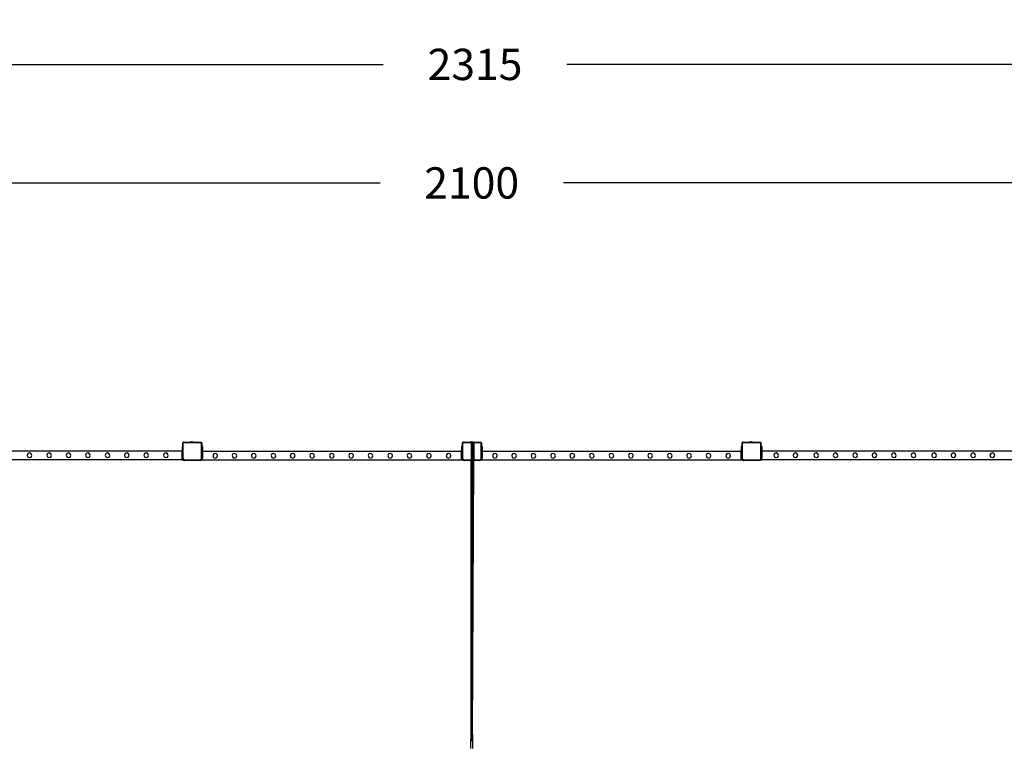
# Model space of a CAD drawing. Units: inches. Extents: x 15818 to 18762, y -2000 to -536.
# Drawn here: x 17146 to 17586, y -859 to -536 of the extents above; entities that cross this region are included whole.
import ezdxf

# ---------------------------------------------------------------- set-up
doc = ezdxf.new("R2010")
doc.units = ezdxf.units.IN
doc.header["$MEASUREMENT"] = 0
doc.layers.add('VP-DIM', color=7, linetype='Continuous')
doc.layers.add('VP-EQ', color=7, linetype='Continuous', true_color=0x8a3492, plot=False)
doc.styles.get("Standard").update_dxf_attribs({"font": 'arial.ttf'})
doc.dimstyles.get("Standard").update_dxf_attribs({"dimtxt": 14, "dimasz": 20, "dimexe": 20, "dimexo": 50, "dimgap": 20, "dimtad": 0, "dimdec": 0, "dimzin": 0, "dimdsep": 46, "dimtxsty": 'Standard', "dimcen": -0.09, "dimadec": 0, "dimazin": 0, "dimtfac": 1, "dimtdec": 4, "dimtofl": 0, "dimtmove": 0, "dimatfit": 3, "dimfxl": 70, "dimfxlon": 1, "dimtolj": 1, "dimtzin": 0, "dimarcsym": 0})

# ---------------------------------------------------------------- blocks, each defined once
blk = doc.blocks.new('2406B')
at = {"layer": 'VP-EQ', "color": 0}
for p, q in [((17218.59, -725.24), (17218.65, -725.18)), ((17218.59, -725.39), (17218.59, -725.24)), ((17218.6, -725.29), (17218.59, -725.39)), ((17218.59, -726.95), (17218.59, -725.39)), ((17218.65, -725.18), (17218.6, -725.29)), ((17218.66, -725.17), (17218.65, -725.18)), ((17218.66, -725.17), (17218.79, -725.04)), ((17218.72, -725.1), (17218.66, -725.17)), ((17218.79, -725.04), (17218.72, -725.1)), ((17218.78, -725.33), (17218.77, -725.41)), ((17218.77, -732.28), (17218.77, -725.41)), ((17218.8, -725.27), (17218.78, -725.33)), ((17218.81, -725.03), (17218.79, -725.04)), ((17218.84, -725.22), (17218.8, -725.27)), ((17218.81, -725.03), (17218.86, -724.97)), ((17218.92, -724.99), (17218.81, -725.03)), ((17218.9, -725.18), (17218.84, -725.22)), ((17218.86, -724.97), (17219.03, -724.97)), ((17218.96, -725.15), (17218.9, -725.18)), ((17219.03, -724.97), (17218.92, -724.99)), ((17219.04, -725.14), (17218.96, -725.15)), ((17219.03, -724.97), (17221.79, -724.97)), ((17219.04, -725.14), (17226.55, -725.14)), ((17221.79, -724.92), (17221.8, -724.92)), ((17221.79, -724.92), (17221.79, -724.97)), ((17223.26, -724.97), (17221.79, -724.97)), ((17221.8, -724.92), (17222.09, -724.87)), ((17221.8, -724.92), (17223.25, -724.92)), ((17222.09, -724.87), (17222.25, -724.87)), ((17222.25, -724.87), (17222.24, -724.89)), ((17222.29, -724.89), (17222.24, -724.89)), ((17222.25, -724.87), (17222.29, -724.87)), ((17222.29, -724.87), (17222.29, -724.89)), ((17222.48, -724.87), (17222.29, -724.87)), ((17222.29, -724.89), (17222.48, -724.89)), ((17222.48, -724.87), (17222.48, -724.89)), ((17222.48, -724.87), (17222.57, -724.87)), ((17222.48, -724.89), (17222.57, -724.89)), ((17222.57, -724.87), (17222.57, -724.89)), ((17222.57, -724.87), (17222.76, -724.87)), ((17222.57, -724.89), (17222.76, -724.89)), ((17222.76, -724.87), (17222.76, -724.89)), ((17222.8, -724.87), (17222.76, -724.87)), ((17222.76, -724.89), (17222.8, -724.89)), ((17222.8, -724.87), (17222.8, -724.89)), ((17222.8, -724.87), (17222.96, -724.87)), ((17223.25, -724.92), (17222.96, -724.87)), ((17223.26, -724.92), (17223.25, -724.92)), ((17223.26, -724.92), (17223.26, -724.97)), ((17223.26, -724.97), (17226.57, -724.97)), ((17226.55, -725.14), (17226.63, -725.15)), ((17226.57, -724.97), (17226.61, -724.98)), ((17226.57, -724.97), (17226.61, -724.97)), ((17226.61, -724.98), (17226.61, -724.97)), ((17226.61, -724.98), (17226.68, -724.99)), ((17226.97, -725.27), (17226.61, -724.98)), ((17226.63, -725.15), (17226.69, -725.17)), ((17226.68, -724.99), (17226.78, -725.03)), ((17226.69, -725.17), (17226.74, -725.21)), ((17226.74, -725.21), (17226.78, -725.26)), ((17226.78, -725.03), (17226.87, -725.09)), ((17226.78, -725.26), (17226.8, -725.32)), ((17226.8, -725.32), (17226.81, -725.39)), ((17226.81, -725.39), (17226.81, -732.59)), ((17226.93, -725.17), (17226.87, -725.09)), ((17226.93, -725.17), (17226.97, -725.27)), ((17226.97, -725.27), (17226.99, -725.38)), ((17226.99, -725.29), (17226.97, -725.27)), ((17226.99, -725.29), (17226.99, -725.38)), ((17226.99, -725.38), (17226.99, -726.95)), ((17343.59, -725.24), (17343.65, -725.18)), ((17343.59, -725.39), (17343.59, -725.24)), ((17343.6, -725.29), (17343.59, -725.39)), ((17343.59, -726.95), (17343.59, -725.39)), ((17343.65, -725.18), (17343.6, -725.29)), ((17343.66, -725.17), (17343.65, -725.18)), ((17343.66, -725.17), (17343.79, -725.04)), ((17343.72, -725.1), (17343.66, -725.17)), ((17343.79, -725.04), (17343.72, -725.1)), ((17343.78, -725.33), (17343.77, -725.41)), ((17343.77, -732.28), (17343.77, -725.41)), ((17343.8, -725.27), (17343.78, -725.33)), ((17343.81, -725.03), (17343.79, -725.04)), ((17343.84, -725.22), (17343.8, -725.27)), ((17343.81, -725.03), (17343.86, -724.97)), ((17343.92, -724.99), (17343.81, -725.03)), ((17343.9, -725.18), (17343.84, -725.22)), ((17343.86, -724.97), (17344.03, -724.97)), ((17343.96, -725.15), (17343.9, -725.18)), ((17344.03, -724.97), (17343.92, -724.99)), ((17344.04, -725.14), (17343.96, -725.15)), ((17344.03, -724.97), (17346.79, -724.97)), ((17344.04, -725.14), (17351.55, -725.14)), ((17346.79, -724.92), (17346.8, -724.92)), ((17346.79, -724.92), (17346.79, -724.97)), ((17346.79, -724.97), (17348.26, -724.97)), ((17346.8, -724.92), (17347.09, -724.87)), ((17346.8, -724.92), (17348.25, -724.92)), ((17347.09, -724.87), (17347.25, -724.87)), ((17347.25, -724.87), (17347.24, -724.89)), ((17347.29, -724.89), (17347.24, -724.89)), ((17347.25, -724.87), (17347.29, -724.87)), ((17347.29, -724.87), (17347.29, -724.89)), ((17347.48, -724.87), (17347.29, -724.87)), ((17347.29, -724.89), (17347.48, -724.89)), ((17347.75, -725.47), (17347.4, -725.48)), ((17347.4, -725.48), (17347.4, -725.49)), ((17347.4, -725.49), (17347.75, -725.49)), ((17347.4, -725.49), (17347.4, -732.97)), ((17347.48, -724.87), (17347.48, -724.89)), ((17347.48, -724.87), (17347.57, -724.87)), ((17347.48, -724.89), (17347.57, -724.89)), ((17347.57, -724.87), (17347.57, -724.89)), ((17347.57, -724.87), (17347.76, -724.87)), ((17347.57, -724.89), (17347.76, -724.89)), ((17348.09, -725.48), (17347.75, -725.47)), ((17347.75, -725.49), (17348.09, -725.49)), ((17347.76, -724.87), (17347.76, -724.89)), ((17347.8, -724.87), (17347.76, -724.87)), ((17347.76, -724.89), (17347.8, -724.89)), ((17347.8, -724.87), (17347.8, -724.89)), ((17347.8, -724.87), (17347.96, -724.87)), ((17347.93, -725.74), (17347.91, -732.97)), ((17347.93, -725.74), (17348.07, -725.69)), ((17348.09, -725.78), (17347.93, -725.74)), ((17348.25, -724.92), (17347.96, -724.87)), ((17348.07, -725.69), (17348.09, -725.68)), ((17348.09, -725.49), (17348.09, -725.48)), ((17348.09, -725.49), (17348.09, -725.68)), ((17348.09, -725.68), (17348.41, -725.68)), ((17348.09, -725.68), (17348.09, -725.78)), ((17348.13, -725.78), (17348.09, -725.78)), ((17348.09, -725.78), (17348.09, -732.97)), ((17348.47, -725.78), (17348.13, -725.78)), ((17348.26, -724.92), (17348.25, -724.92)), ((17348.26, -724.92), (17348.26, -724.97)), ((17348.26, -724.97), (17351.57, -724.97)), ((17348.41, -725.68), (17348.61, -725.73)), ((17348.61, -725.73), (17348.47, -725.78)), ((17348.61, -725.73), (17348.58, -732.97)), ((17351.55, -725.14), (17351.63, -725.15)), ((17351.57, -724.97), (17351.61, -724.98)), ((17351.57, -724.97), (17351.61, -724.97)), ((17351.61, -724.98), (17351.61, -724.97)), ((17351.61, -724.98), (17351.68, -724.99)), ((17351.97, -725.27), (17351.61, -724.98)), ((17351.63, -725.15), (17351.69, -725.17)), ((17351.68, -724.99), (17351.78, -725.03)), ((17351.69, -725.17), (17351.74, -725.21)), ((17351.74, -725.21), (17351.78, -725.26)), ((17351.78, -725.03), (17351.87, -725.09)), ((17351.78, -725.26), (17351.8, -725.32)), ((17351.8, -725.32), (17351.81, -725.39)), ((17351.81, -725.39), (17351.81, -732.59)), ((17351.93, -725.17), (17351.87, -725.09)), ((17351.93, -725.17), (17351.97, -725.27)), ((17351.97, -725.27), (17351.99, -725.38)), ((17351.99, -725.29), (17351.97, -725.27)), ((17351.99, -725.29), (17351.99, -725.38)), ((17351.99, -725.38), (17351.99, -726.95)), ((17468.59, -725.24), (17468.65, -725.18)), ((17468.59, -725.39), (17468.59, -725.24)), ((17468.6, -725.29), (17468.59, -725.39)), ((17468.59, -726.95), (17468.59, -725.39)), ((17468.65, -725.18), (17468.6, -725.29)), ((17468.66, -725.17), (17468.65, -725.18)), ((17468.66, -725.17), (17468.79, -725.04)), ((17468.72, -725.1), (17468.66, -725.17)), ((17468.79, -725.04), (17468.72, -725.1)), ((17468.78, -725.33), (17468.77, -725.41)), ((17468.77, -732.28), (17468.77, -725.41)), ((17468.8, -725.27), (17468.78, -725.33)), ((17468.81, -725.03), (17468.79, -725.04)), ((17468.84, -725.22), (17468.8, -725.27)), ((17468.81, -725.03), (17468.86, -724.97)), ((17468.92, -724.99), (17468.81, -725.03)), ((17468.9, -725.18), (17468.84, -725.22)), ((17468.86, -724.97), (17469.03, -724.97)), ((17468.96, -725.15), (17468.9, -725.18)), ((17469.03, -724.97), (17468.92, -724.99)), ((17469.04, -725.14), (17468.96, -725.15)), ((17469.03, -724.97), (17471.79, -724.97)), ((17469.04, -725.14), (17476.55, -725.14)), ((17471.79, -724.92), (17471.8, -724.92)), ((17471.79, -724.92), (17471.79, -724.97)), ((17471.79, -724.97), (17473.26, -724.97)), ((17471.8, -724.92), (17472.09, -724.87)), ((17471.8, -724.92), (17473.25, -724.92)), ((17472.09, -724.87), (17472.25, -724.87)), ((17472.25, -724.87), (17472.24, -724.89)), ((17472.29, -724.89), (17472.24, -724.89)), ((17472.25, -724.87), (17472.29, -724.87)), ((17472.29, -724.87), (17472.29, -724.89)), ((17472.48, -724.87), (17472.29, -724.87)), ((17472.29, -724.89), (17472.48, -724.89)), ((17472.48, -724.87), (17472.48, -724.89)), ((17472.48, -724.87), (17472.57, -724.87)), ((17472.48, -724.89), (17472.57, -724.89)), ((17472.57, -724.87), (17472.57, -724.89)), ((17472.57, -724.87), (17472.76, -724.87)), ((17472.57, -724.89), (17472.76, -724.89)), ((17472.76, -724.87), (17472.76, -724.89)), ((17472.8, -724.87), (17472.76, -724.87)), ((17472.76, -724.89), (17472.8, -724.89)), ((17472.8, -724.87), (17472.8, -724.89)), ((17472.8, -724.87), (17472.96, -724.87)), ((17473.25, -724.92), (17472.96, -724.87)), ((17473.26, -724.92), (17473.25, -724.92)), ((17473.26, -724.92), (17473.26, -724.97)), ((17473.26, -724.97), (17476.57, -724.97)), ((17476.55, -725.14), (17476.63, -725.15)), ((17476.57, -724.97), (17476.61, -724.98)), ((17476.57, -724.97), (17476.61, -724.97)), ((17476.61, -724.98), (17476.61, -724.97)), ((17476.61, -724.98), (17476.68, -724.99)), ((17476.97, -725.27), (17476.61, -724.98)), ((17476.63, -725.15), (17476.69, -725.17)), ((17476.68, -724.99), (17476.78, -725.03)), ((17476.69, -725.17), (17476.74, -725.21)), ((17476.74, -725.21), (17476.78, -725.26)), ((17476.78, -725.03), (17476.87, -725.09)), ((17476.78, -725.26), (17476.8, -725.32)), ((17476.8, -725.32), (17476.81, -725.39)), ((17476.81, -725.39), (17476.81, -732.59)), ((17476.93, -725.17), (17476.87, -725.09)), ((17476.93, -725.17), (17476.97, -725.27)), ((17476.97, -725.27), (17476.99, -725.38)), ((17476.99, -725.29), (17476.97, -725.27)), ((17476.99, -725.29), (17476.99, -725.38)), ((17476.99, -725.38), (17476.99, -726.95)), ((17218.19, -728.95), (16977.39, -728.95)), ((17149.29, -730.02), (17148.93, -730.76)), ((17150.06, -729.76), (17149.29, -730.02)), ((17150.79, -730.12), (17150.06, -729.76)), ((17151.05, -730.89), (17150.79, -730.12)), ((17158.09, -730.02), (17157.73, -730.76)), ((17158.86, -729.76), (17158.09, -730.02)), ((17159.59, -730.12), (17158.86, -729.76)), ((17159.85, -730.89), (17159.59, -730.12)), ((17166.75, -730.02), (17166.39, -730.76)), ((17167.52, -729.76), (17166.75, -730.02)), ((17168.25, -730.12), (17167.52, -729.76)), ((17168.51, -730.89), (17168.25, -730.12)), ((17175.38, -730.02), (17175.02, -730.76)), ((17176.15, -729.76), (17175.38, -730.02)), ((17176.88, -730.12), (17176.15, -729.76)), ((17177.14, -730.89), (17176.88, -730.12)), ((17184.18, -730.02), (17183.82, -730.76)), ((17184.95, -729.76), (17184.18, -730.02)), ((17185.68, -730.12), (17184.95, -729.76)), ((17185.94, -730.89), (17185.68, -730.12)), ((17192.78, -730.02), (17192.42, -730.76)), ((17193.55, -729.76), (17192.78, -730.02)), ((17194.28, -730.12), (17193.55, -729.76)), ((17194.54, -730.89), (17194.28, -730.12)), ((17201.48, -730.02), (17201.12, -730.76)), ((17202.25, -729.76), (17201.48, -730.02)), ((17202.98, -730.12), (17202.25, -729.76)), ((17203.24, -730.89), (17202.98, -730.12)), ((17210.28, -730.02), (17209.92, -730.76)), ((17211.05, -729.76), (17210.28, -730.02)), ((17211.78, -730.12), (17211.05, -729.76)), ((17212.04, -730.89), (17211.78, -730.12)), ((17218.59, -726.95), (17218.19, -726.95)), ((17218.19, -726.95), (17218.19, -727.02)), ((17218.59, -727.02), (17218.19, -727.02)), ((17218.19, -727.02), (17218.19, -727.25)), ((17218.59, -727.25), (17218.19, -727.25)), ((17218.19, -727.25), (17218.19, -728.24)), ((17218.59, -728.24), (17218.19, -728.24)), ((17218.19, -728.31), (17218.19, -728.24)), ((17218.59, -728.31), (17218.19, -728.31)), ((17218.59, -728.32), (17218.19, -728.31)), ((17218.19, -728.31), (17218.19, -728.47)), ((17218.59, -728.47), (17218.19, -728.47)), ((17218.19, -728.47), (17218.19, -728.55)), ((17218.19, -728.55), (17218.59, -728.55)), ((17218.19, -728.63), (17218.19, -728.55)), ((17218.59, -728.63), (17218.19, -728.63)), ((17218.19, -728.95), (17218.19, -728.63)), ((17218.59, -728.95), (17218.19, -728.95)), ((17218.19, -729.26), (17218.19, -728.95)), ((17218.59, -729.26), (17218.19, -729.26)), ((17218.19, -729.58), (17218.19, -729.26)), ((17218.59, -729.58), (17218.19, -729.58)), ((17218.59, -729.58), (17218.19, -729.58)), ((17218.19, -729.58), (17218.19, -729.58)), ((17218.19, -730.95), (17218.19, -729.58)), ((17218.59, -726.95), (17218.59, -727.02)), ((17218.59, -727.25), (17218.59, -727.02)), ((17218.59, -727.25), (17218.59, -728.24)), ((17218.59, -728.31), (17218.59, -728.24)), ((17218.59, -728.32), (17218.59, -728.31)), ((17218.59, -728.47), (17218.59, -728.32)), ((17218.59, -728.47), (17218.59, -728.55)), ((17218.59, -728.63), (17218.59, -728.55)), ((17218.59, -728.63), (17218.59, -728.95)), ((17218.59, -729.26), (17218.59, -728.95)), ((17218.59, -729.26), (17218.59, -729.58)), ((17218.59, -729.58), (17218.59, -730.95)), ((17227.39, -726.95), (17226.99, -726.95)), ((17226.99, -726.95), (17226.99, -727.02)), ((17227.39, -727.02), (17226.99, -727.02)), ((17226.99, -727.02), (17226.99, -727.25)), ((17227.39, -727.25), (17226.99, -727.25)), ((17226.99, -727.25), (17226.99, -728.24)), ((17227.39, -728.24), (17226.99, -728.24)), ((17226.99, -728.31), (17226.99, -728.24)), ((17227.39, -728.32), (17226.99, -728.31)), ((17227.39, -728.31), (17226.99, -728.31)), ((17226.99, -728.31), (17226.99, -728.47)), ((17227.39, -728.47), (17226.99, -728.47)), ((17226.99, -728.47), (17226.99, -728.55)), ((17226.99, -728.55), (17227.39, -728.55)), ((17226.99, -728.63), (17226.99, -728.55)), ((17227.39, -728.63), (17226.99, -728.63)), ((17226.99, -728.95), (17226.99, -728.63)), ((17227.39, -728.95), (17226.99, -728.95)), ((17226.99, -729.26), (17226.99, -728.95)), ((17227.39, -729.26), (17226.99, -729.26)), ((17226.99, -729.58), (17226.99, -729.26)), ((17227.39, -729.58), (17226.99, -729.58)), ((17227.39, -729.58), (17226.99, -729.58)), ((17226.99, -729.58), (17226.99, -729.58)), ((17226.99, -730.95), (17226.99, -729.58)), ((17227.39, -726.95), (17227.39, -727.02)), ((17227.39, -727.25), (17227.39, -727.02)), ((17227.39, -727.25), (17227.39, -728.24)), ((17227.39, -728.31), (17227.39, -728.24)), ((17227.39, -728.32), (17227.39, -728.31)), ((17227.39, -728.47), (17227.39, -728.32)), ((17227.39, -728.47), (17227.39, -728.55)), ((17227.39, -728.63), (17227.39, -728.55)), ((17227.39, -728.63), (17227.39, -728.95)), ((17227.39, -728.95), (17343.19, -728.95)), ((17227.39, -728.95), (17227.39, -729.26)), ((17227.39, -729.26), (17227.39, -729.58)), ((17227.39, -729.58), (17227.39, -730.95)), ((17232.36, -730.26), (17232.01, -731)), ((17233.13, -730), (17232.36, -730.26)), ((17233.87, -730.35), (17233.13, -730)), ((17234.12, -731.12), (17233.87, -730.35)), ((17240.93, -730.26), (17240.58, -731)), ((17241.7, -730), (17240.93, -730.26)), ((17242.44, -730.35), (17241.7, -730)), ((17242.69, -731.12), (17242.44, -730.35)), ((17249.56, -730.26), (17249.21, -731)), ((17250.33, -730), (17249.56, -730.26)), ((17251.07, -730.35), (17250.33, -730)), ((17251.32, -731.12), (17251.07, -730.35)), ((17258.36, -730.26), (17258.01, -731)), ((17259.13, -730), (17258.36, -730.26)), ((17259.87, -730.35), (17259.13, -730)), ((17260.12, -731.12), (17259.87, -730.35)), ((17266.96, -730.26), (17266.61, -731)), ((17267.73, -730), (17266.96, -730.26)), ((17268.47, -730.35), (17267.73, -730)), ((17268.72, -731.12), (17268.47, -730.35)), ((17275.66, -730.26), (17275.31, -731)), ((17276.43, -730), (17275.66, -730.26)), ((17277.17, -730.35), (17276.43, -730)), ((17277.42, -731.12), (17277.17, -730.35)), ((17284.46, -730.26), (17284.11, -731)), ((17285.23, -730), (17284.46, -730.26)), ((17285.97, -730.35), (17285.23, -730)), ((17286.22, -731.12), (17285.97, -730.35)), ((17293.12, -730.26), (17292.77, -731)), ((17293.9, -730), (17293.12, -730.26)), ((17294.63, -730.35), (17293.9, -730)), ((17294.88, -731.12), (17294.63, -730.35)), ((17301.75, -730.26), (17301.4, -731)), ((17302.53, -730), (17301.75, -730.26)), ((17303.26, -730.35), (17302.53, -730)), ((17303.51, -731.12), (17303.26, -730.35)), ((17310.55, -730.26), (17310.2, -731)), ((17311.33, -730), (17310.55, -730.26)), ((17312.06, -730.35), (17311.33, -730)), ((17312.31, -731.12), (17312.06, -730.35)), ((17319.15, -730.26), (17318.8, -731)), ((17319.93, -730), (17319.15, -730.26)), ((17320.66, -730.35), (17319.93, -730)), ((17320.91, -731.12), (17320.66, -730.35)), ((17327.85, -730.26), (17327.5, -731)), ((17328.63, -730), (17327.85, -730.26)), ((17329.36, -730.35), (17328.63, -730)), ((17329.61, -731.12), (17329.36, -730.35)), ((17336.65, -730.26), (17336.3, -731)), ((17337.43, -730), (17336.65, -730.26)), ((17338.16, -730.35), (17337.43, -730)), ((17338.41, -731.12), (17338.16, -730.35)), ((17343.59, -726.95), (17343.19, -726.95)), ((17343.19, -726.95), (17343.19, -727.02)), ((17343.59, -727.02), (17343.19, -727.02)), ((17343.19, -727.02), (17343.19, -727.25)), ((17343.59, -727.25), (17343.19, -727.25)), ((17343.19, -727.25), (17343.19, -728.24)), ((17343.59, -728.24), (17343.19, -728.24)), ((17343.19, -728.31), (17343.19, -728.24)), ((17343.59, -728.32), (17343.19, -728.31)), ((17343.59, -728.31), (17343.19, -728.31)), ((17343.19, -728.31), (17343.19, -728.47)), ((17343.59, -728.47), (17343.19, -728.47)), ((17343.19, -728.47), (17343.19, -728.55)), ((17343.19, -728.55), (17343.59, -728.55)), ((17343.19, -728.63), (17343.19, -728.55)), ((17343.59, -728.63), (17343.19, -728.63)), ((17343.19, -728.95), (17343.19, -728.63)), ((17343.59, -728.95), (17343.19, -728.95)), ((17343.19, -728.95), (17343.19, -729.26)), ((17343.59, -729.26), (17343.19, -729.26)), ((17343.19, -729.58), (17343.19, -729.26)), ((17343.59, -729.58), (17343.19, -729.58)), ((17343.59, -729.58), (17343.19, -729.58)), ((17343.19, -729.58), (17343.19, -729.58)), ((17343.19, -730.95), (17343.19, -729.58)), ((17343.59, -726.95), (17343.59, -727.02)), ((17343.59, -727.25), (17343.59, -727.02)), ((17343.59, -727.25), (17343.59, -728.24)), ((17343.59, -728.31), (17343.59, -728.24)), ((17343.59, -728.32), (17343.59, -728.31)), ((17343.59, -728.47), (17343.59, -728.32)), ((17343.59, -728.47), (17343.59, -728.55)), ((17343.59, -728.63), (17343.59, -728.55)), ((17343.59, -728.63), (17343.59, -728.95)), ((17343.59, -729.26), (17343.59, -728.95)), ((17343.59, -729.26), (17343.59, -729.58)), ((17343.59, -729.58), (17343.59, -730.95)), ((17352.39, -726.95), (17351.99, -726.95)), ((17351.99, -726.95), (17351.99, -727.02)), ((17352.39, -727.02), (17351.99, -727.02)), ((17351.99, -727.02), (17351.99, -727.25)), ((17352.39, -727.25), (17351.99, -727.25)), ((17351.99, -727.25), (17351.99, -728.24)), ((17352.39, -728.24), (17351.99, -728.24)), ((17351.99, -728.31), (17351.99, -728.24)), ((17352.39, -728.32), (17351.99, -728.31)), ((17352.39, -728.31), (17351.99, -728.31)), ((17351.99, -728.31), (17351.99, -728.47)), ((17352.39, -728.47), (17351.99, -728.47)), ((17351.99, -728.47), (17351.99, -728.55)), ((17351.99, -728.55), (17352.39, -728.55)), ((17351.99, -728.63), (17351.99, -728.55)), ((17352.39, -728.63), (17351.99, -728.63)), ((17351.99, -728.95), (17351.99, -728.63)), ((17352.39, -728.95), (17351.99, -728.95)), ((17351.99, -729.26), (17351.99, -728.95)), ((17352.39, -729.26), (17351.99, -729.26)), ((17351.99, -729.58), (17351.99, -729.26)), ((17352.39, -729.58), (17351.99, -729.58)), ((17352.39, -729.58), (17351.99, -729.58)), ((17351.99, -729.58), (17351.99, -729.58)), ((17351.99, -730.95), (17351.99, -729.58)), ((17352.39, -726.95), (17352.39, -727.02)), ((17352.39, -727.25), (17352.39, -727.02)), ((17352.39, -727.25), (17352.39, -728.24)), ((17352.39, -728.31), (17352.39, -728.24)), ((17352.39, -728.32), (17352.39, -728.31)), ((17352.39, -728.47), (17352.39, -728.32)), ((17352.39, -728.47), (17352.39, -728.55)), ((17352.39, -728.63), (17352.39, -728.55)), ((17352.39, -728.63), (17352.39, -728.95)), ((17352.39, -728.95), (17468.19, -728.95)), ((17352.39, -728.95), (17352.39, -729.26)), ((17352.39, -729.26), (17352.39, -729.58)), ((17352.39, -729.58), (17352.39, -730.95)), ((17357.36, -730.26), (17357.01, -731)), ((17358.13, -730), (17357.36, -730.26)), ((17358.87, -730.35), (17358.13, -730)), ((17359.12, -731.12), (17358.87, -730.35)), ((17365.93, -730.26), (17365.58, -731)), ((17366.7, -730), (17365.93, -730.26)), ((17367.44, -730.35), (17366.7, -730)), ((17367.69, -731.12), (17367.44, -730.35)), ((17374.56, -730.26), (17374.21, -731)), ((17375.33, -730), (17374.56, -730.26)), ((17376.07, -730.35), (17375.33, -730)), ((17376.32, -731.12), (17376.07, -730.35)), ((17383.36, -730.26), (17383.01, -731)), ((17384.13, -730), (17383.36, -730.26)), ((17384.87, -730.35), (17384.13, -730)), ((17385.12, -731.12), (17384.87, -730.35)), ((17391.96, -730.26), (17391.61, -731)), ((17392.73, -730), (17391.96, -730.26)), ((17393.47, -730.35), (17392.73, -730)), ((17393.72, -731.12), (17393.47, -730.35)), ((17400.66, -730.26), (17400.31, -731)), ((17401.43, -730), (17400.66, -730.26)), ((17402.17, -730.35), (17401.43, -730)), ((17402.42, -731.12), (17402.17, -730.35)), ((17409.46, -730.26), (17409.11, -731)), ((17410.23, -730), (17409.46, -730.26)), ((17410.97, -730.35), (17410.23, -730)), ((17411.22, -731.12), (17410.97, -730.35)), ((17418.12, -730.26), (17417.77, -731)), ((17418.9, -730), (17418.12, -730.26)), ((17419.63, -730.35), (17418.9, -730)), ((17419.88, -731.12), (17419.63, -730.35)), ((17426.75, -730.26), (17426.4, -731)), ((17427.53, -730), (17426.75, -730.26)), ((17428.26, -730.35), (17427.53, -730)), ((17428.51, -731.12), (17428.26, -730.35)), ((17435.55, -730.26), (17435.2, -731)), ((17436.33, -730), (17435.55, -730.26)), ((17437.06, -730.35), (17436.33, -730)), ((17437.31, -731.12), (17437.06, -730.35)), ((17444.15, -730.26), (17443.8, -731)), ((17444.93, -730), (17444.15, -730.26)), ((17445.66, -730.35), (17444.93, -730)), ((17445.91, -731.12), (17445.66, -730.35)), ((17452.85, -730.26), (17452.5, -731)), ((17453.63, -730), (17452.85, -730.26)), ((17454.36, -730.35), (17453.63, -730)), ((17454.61, -731.12), (17454.36, -730.35)), ((17461.65, -730.26), (17461.3, -731)), ((17462.43, -730), (17461.65, -730.26)), ((17463.16, -730.35), (17462.43, -730)), ((17463.41, -731.12), (17463.16, -730.35)), ((17468.59, -726.95), (17468.19, -726.95)), ((17468.19, -726.95), (17468.19, -727.02)), ((17468.59, -727.02), (17468.19, -727.02)), ((17468.19, -727.02), (17468.19, -727.25)), ((17468.59, -727.25), (17468.19, -727.25)), ((17468.19, -727.25), (17468.19, -728.24)), ((17468.59, -728.24), (17468.19, -728.24)), ((17468.19, -728.31), (17468.19, -728.24)), ((17468.59, -728.32), (17468.19, -728.31)), ((17468.59, -728.31), (17468.19, -728.31)), ((17468.19, -728.31), (17468.19, -728.47)), ((17468.59, -728.47), (17468.19, -728.47)), ((17468.19, -728.47), (17468.19, -728.55)), ((17468.19, -728.55), (17468.59, -728.55)), ((17468.19, -728.63), (17468.19, -728.55)), ((17468.59, -728.63), (17468.19, -728.63)), ((17468.19, -728.95), (17468.19, -728.63)), ((17468.59, -728.95), (17468.19, -728.95)), ((17468.19, -728.95), (17468.19, -729.26)), ((17468.59, -729.26), (17468.19, -729.26)), ((17468.19, -729.58), (17468.19, -729.26)), ((17468.59, -729.58), (17468.19, -729.58)), ((17468.59, -729.58), (17468.19, -729.58)), ((17468.19, -729.58), (17468.19, -729.58)), ((17468.19, -730.95), (17468.19, -729.58)), ((17468.59, -726.95), (17468.59, -727.02)), ((17468.59, -727.25), (17468.59, -727.02)), ((17468.59, -727.25), (17468.59, -728.24)), ((17468.59, -728.31), (17468.59, -728.24)), ((17468.59, -728.32), (17468.59, -728.31)), ((17468.59, -728.47), (17468.59, -728.32)), ((17468.59, -728.47), (17468.59, -728.55)), ((17468.59, -728.63), (17468.59, -728.55)), ((17468.59, -728.63), (17468.59, -728.95)), ((17468.59, -729.26), (17468.59, -728.95)), ((17468.59, -729.26), (17468.59, -729.58)), ((17468.59, -729.58), (17468.59, -730.95)), ((17477.39, -726.95), (17476.99, -726.95)), ((17476.99, -726.95), (17476.99, -727.02)), ((17477.39, -727.02), (17476.99, -727.02)), ((17476.99, -727.02), (17476.99, -727.25)), ((17477.39, -727.25), (17476.99, -727.25)), ((17476.99, -727.25), (17476.99, -728.24)), ((17477.39, -728.24), (17476.99, -728.24)), ((17476.99, -728.31), (17476.99, -728.24)), ((17477.39, -728.31), (17476.99, -728.31)), ((17477.39, -728.32), (17476.99, -728.31)), ((17476.99, -728.31), (17476.99, -728.47)), ((17477.39, -728.47), (17476.99, -728.47)), ((17476.99, -728.47), (17476.99, -728.55)), ((17476.99, -728.55), (17477.39, -728.55)), ((17476.99, -728.63), (17476.99, -728.55)), ((17477.39, -728.63), (17476.99, -728.63)), ((17476.99, -728.95), (17476.99, -728.63)), ((17477.39, -728.95), (17476.99, -728.95)), ((17476.99, -729.26), (17476.99, -728.95)), ((17477.39, -729.26), (17476.99, -729.26)), ((17476.99, -729.58), (17476.99, -729.26)), ((17477.39, -729.58), (17476.99, -729.58)), ((17477.39, -729.58), (17476.99, -729.58)), ((17476.99, -729.58), (17476.99, -729.58)), ((17476.99, -730.95), (17476.99, -729.58)), ((17477.39, -726.95), (17477.39, -727.02)), ((17477.39, -727.25), (17477.39, -727.02)), ((17477.39, -727.25), (17477.39, -728.24)), ((17477.39, -728.31), (17477.39, -728.24)), ((17477.39, -728.32), (17477.39, -728.31)), ((17477.39, -728.47), (17477.39, -728.32)), ((17477.39, -728.47), (17477.39, -728.55)), ((17477.39, -728.63), (17477.39, -728.55)), ((17477.39, -728.63), (17477.39, -728.95)), ((17718.19, -728.95), (17477.39, -728.95)), ((17477.39, -729.26), (17477.39, -728.95)), ((17477.39, -729.26), (17477.39, -729.58)), ((17477.39, -729.58), (17477.39, -730.95)), ((17483.04, -730.02), (17482.68, -730.76)), ((17483.81, -729.76), (17483.04, -730.02)), ((17484.54, -730.12), (17483.81, -729.76)), ((17484.8, -730.89), (17484.54, -730.12)), ((17491.67, -730.02), (17491.31, -730.76)), ((17492.44, -729.76), (17491.67, -730.02)), ((17493.17, -730.12), (17492.44, -729.76)), ((17493.43, -730.89), (17493.17, -730.12)), ((17500.94, -730.02), (17500.58, -730.76)), ((17501.71, -729.76), (17500.94, -730.02)), ((17502.44, -730.12), (17501.71, -729.76)), ((17502.7, -730.89), (17502.44, -730.12)), ((17509.57, -730.02), (17509.21, -730.76)), ((17510.34, -729.76), (17509.57, -730.02)), ((17511.07, -730.12), (17510.34, -729.76)), ((17511.33, -730.89), (17511.07, -730.12)), ((17518.37, -730.02), (17518.01, -730.76)), ((17519.14, -729.76), (17518.37, -730.02)), ((17519.87, -730.12), (17519.14, -729.76)), ((17520.13, -730.89), (17519.87, -730.12)), ((17526.97, -730.02), (17526.61, -730.76)), ((17527.74, -729.76), (17526.97, -730.02)), ((17528.47, -730.12), (17527.74, -729.76)), ((17528.73, -730.89), (17528.47, -730.12)), ((17535.67, -730.02), (17535.31, -730.76)), ((17536.44, -729.76), (17535.67, -730.02)), ((17537.17, -730.12), (17536.44, -729.76)), ((17537.43, -730.89), (17537.17, -730.12)), ((17544.47, -730.02), (17544.11, -730.76)), ((17545.24, -729.76), (17544.47, -730.02)), ((17545.97, -730.12), (17545.24, -729.76)), ((17546.23, -730.89), (17545.97, -730.12)), ((17553.66, -730.02), (17553.3, -730.76)), ((17554.43, -729.76), (17553.66, -730.02)), ((17555.16, -730.12), (17554.43, -729.76)), ((17555.42, -730.89), (17555.16, -730.12)), ((17562.29, -730.02), (17561.93, -730.76)), ((17563.06, -729.76), (17562.29, -730.02)), ((17563.79, -730.12), (17563.06, -729.76)), ((17564.05, -730.89), (17563.79, -730.12)), ((17571.09, -730.02), (17570.73, -730.76)), ((17571.86, -729.76), (17571.09, -730.02)), ((17572.59, -730.12), (17571.86, -729.76)), ((17572.85, -730.89), (17572.59, -730.12)), ((17579.69, -730.02), (17579.33, -730.76)), ((17580.46, -729.76), (17579.69, -730.02)), ((17581.19, -730.12), (17580.46, -729.76)), ((17581.45, -730.89), (17581.19, -730.12)), ((17218.19, -732.95), (16977.39, -732.95)), ((17148.93, -730.76), (17149.2, -731.53)), ((17149.2, -731.53), (17149.93, -731.88)), ((17149.93, -731.88), (17150.7, -731.62)), ((17150.7, -731.62), (17151.05, -730.89)), ((17157.73, -730.76), (17158, -731.53)), ((17158, -731.53), (17158.73, -731.88)), ((17158.73, -731.88), (17159.5, -731.62)), ((17159.5, -731.62), (17159.85, -730.89)), ((17166.39, -730.76), (17166.66, -731.53)), ((17166.66, -731.53), (17167.39, -731.88)), ((17167.39, -731.88), (17168.16, -731.62)), ((17168.16, -731.62), (17168.51, -730.89)), ((17175.02, -730.76), (17175.29, -731.53)), ((17175.29, -731.53), (17176.02, -731.88)), ((17176.02, -731.88), (17176.79, -731.62)), ((17176.79, -731.62), (17177.14, -730.89)), ((17183.82, -730.76), (17184.09, -731.53)), ((17184.09, -731.53), (17184.82, -731.88)), ((17184.82, -731.88), (17185.59, -731.62)), ((17185.59, -731.62), (17185.94, -730.89)), ((17192.42, -730.76), (17192.69, -731.53)), ((17192.69, -731.53), (17193.42, -731.88)), ((17193.42, -731.88), (17194.19, -731.62)), ((17194.19, -731.62), (17194.54, -730.89)), ((17201.12, -730.76), (17201.39, -731.53)), ((17201.39, -731.53), (17202.12, -731.88)), ((17202.12, -731.88), (17202.89, -731.62)), ((17202.89, -731.62), (17203.24, -730.89)), ((17209.92, -730.76), (17210.19, -731.53)), ((17210.19, -731.53), (17210.92, -731.88)), ((17210.92, -731.88), (17211.69, -731.62)), ((17211.69, -731.62), (17212.04, -730.89)), ((17218.59, -730.95), (17218.19, -730.95)), ((17218.19, -731.95), (17218.19, -730.95)), ((17218.19, -731.95), (17218.59, -731.95)), ((17218.19, -732.55), (17218.19, -731.95)), ((17218.19, -732.55), (17218.59, -732.55)), ((17218.19, -732.55), (17218.19, -732.65)), ((17218.59, -732.65), (17218.19, -732.65)), ((17218.19, -732.95), (17218.19, -732.65)), ((17218.19, -732.95), (17218.59, -732.95)), ((17218.59, -730.95), (17218.59, -731.95)), ((17218.59, -732.3), (17218.59, -731.95)), ((17218.59, -732.3), (17218.62, -732.51)), ((17218.59, -732.55), (17218.59, -732.3)), ((17218.59, -732.65), (17218.59, -732.55)), ((17218.59, -732.84), (17218.59, -732.65)), ((17218.89, -733.14), (17218.59, -732.84)), ((17218.59, -732.95), (17218.59, -732.84)), ((17218.62, -732.51), (17218.71, -732.72)), ((17218.71, -732.72), (17218.85, -732.89)), ((17218.77, -732.28), (17218.79, -732.47)), ((17218.79, -732.47), (17218.86, -732.63)), ((17218.85, -732.89), (17219.03, -733.03)), ((17218.86, -732.63), (17218.97, -732.77)), ((17219.47, -733.14), (17218.89, -733.14)), ((17218.97, -732.77), (17219.12, -732.88)), ((17219.03, -733.03), (17219.24, -733.11)), ((17219.12, -732.88), (17219.29, -732.94)), ((17219.24, -733.11), (17219.47, -733.14)), ((17219.29, -732.94), (17219.48, -732.97)), ((17226.43, -733.14), (17219.47, -733.14)), ((17226.42, -732.97), (17219.48, -732.97)), ((17226.53, -732.95), (17226.42, -732.97)), ((17226.57, -733.12), (17226.43, -733.14)), ((17226.61, -733.14), (17226.43, -733.14)), ((17226.62, -732.92), (17226.53, -732.95)), ((17226.69, -733.07), (17226.57, -733.12)), ((17226.69, -733.07), (17226.61, -733.14)), ((17226.7, -732.86), (17226.62, -732.92)), ((17226.84, -732.95), (17226.69, -733.07)), ((17226.71, -733.07), (17226.69, -733.07)), ((17226.76, -732.78), (17226.7, -732.86)), ((17226.82, -732.98), (17226.71, -733.07)), ((17226.8, -732.69), (17226.76, -732.78)), ((17226.81, -732.59), (17226.8, -732.69)), ((17226.84, -732.95), (17226.82, -732.98)), ((17226.99, -732.84), (17226.84, -732.95)), ((17226.91, -732.87), (17226.84, -732.95)), ((17226.97, -732.74), (17226.91, -732.87)), ((17226.99, -732.6), (17226.97, -732.74)), ((17227.39, -730.95), (17226.99, -730.95)), ((17226.99, -731.95), (17226.99, -730.95)), ((17226.99, -731.95), (17227.39, -731.95)), ((17226.99, -732.55), (17226.99, -731.95)), ((17226.99, -732.55), (17227.39, -732.55)), ((17226.99, -732.55), (17226.99, -732.6)), ((17226.99, -732.65), (17226.99, -732.6)), ((17227.39, -732.65), (17226.99, -732.65)), ((17226.99, -732.65), (17226.99, -732.84)), ((17226.99, -732.95), (17226.99, -732.84)), ((17226.99, -732.95), (17227.39, -732.95)), ((17227.39, -730.95), (17227.39, -731.95)), ((17227.39, -732.55), (17227.39, -731.95)), ((17227.39, -732.65), (17227.39, -732.55)), ((17227.39, -732.95), (17227.39, -732.65)), ((17227.39, -732.95), (17343.19, -732.95)), ((17232.01, -731), (17232.27, -731.77)), ((17232.27, -731.77), (17233.01, -732.12)), ((17233.01, -732.12), (17233.78, -731.86)), ((17233.78, -731.86), (17234.12, -731.12)), ((17240.58, -731), (17240.84, -731.77)), ((17240.84, -731.77), (17241.58, -732.12)), ((17241.58, -732.12), (17242.35, -731.86)), ((17242.35, -731.86), (17242.69, -731.12)), ((17249.21, -731), (17249.47, -731.77)), ((17249.47, -731.77), (17250.21, -732.12)), ((17250.21, -732.12), (17250.98, -731.86)), ((17250.98, -731.86), (17251.32, -731.12)), ((17258.01, -731), (17258.27, -731.77)), ((17258.27, -731.77), (17259.01, -732.12)), ((17259.01, -732.12), (17259.78, -731.86)), ((17259.78, -731.86), (17260.12, -731.12)), ((17266.61, -731), (17266.87, -731.77)), ((17266.87, -731.77), (17267.61, -732.12)), ((17267.61, -732.12), (17268.38, -731.86)), ((17268.38, -731.86), (17268.72, -731.12)), ((17275.31, -731), (17275.57, -731.77)), ((17275.57, -731.77), (17276.31, -732.12)), ((17276.31, -732.12), (17277.08, -731.86)), ((17277.08, -731.86), (17277.42, -731.12)), ((17284.11, -731), (17284.37, -731.77)), ((17284.37, -731.77), (17285.11, -732.12)), ((17285.11, -732.12), (17285.88, -731.86)), ((17285.88, -731.86), (17286.22, -731.12)), ((17292.77, -731), (17293.03, -731.77)), ((17293.03, -731.77), (17293.77, -732.12)), ((17293.77, -732.12), (17294.54, -731.86)), ((17294.54, -731.86), (17294.88, -731.12)), ((17301.4, -731), (17301.66, -731.77)), ((17301.66, -731.77), (17302.4, -732.12)), ((17302.4, -732.12), (17303.17, -731.86)), ((17303.17, -731.86), (17303.51, -731.12)), ((17310.2, -731), (17310.46, -731.77)), ((17310.46, -731.77), (17311.2, -732.12)), ((17311.2, -732.12), (17311.97, -731.86)), ((17311.97, -731.86), (17312.31, -731.12)), ((17318.8, -731), (17319.06, -731.77)), ((17319.06, -731.77), (17319.8, -732.12)), ((17319.8, -732.12), (17320.57, -731.86)), ((17320.57, -731.86), (17320.91, -731.12)), ((17327.5, -731), (17327.76, -731.77)), ((17327.76, -731.77), (17328.5, -732.12)), ((17328.5, -732.12), (17329.27, -731.86)), ((17329.27, -731.86), (17329.61, -731.12)), ((17336.3, -731), (17336.56, -731.77)), ((17336.56, -731.77), (17337.3, -732.12)), ((17337.3, -732.12), (17338.07, -731.86)), ((17338.07, -731.86), (17338.41, -731.12)), ((17343.59, -730.95), (17343.19, -730.95)), ((17343.19, -731.95), (17343.19, -730.95)), ((17343.19, -731.95), (17343.59, -731.95)), ((17343.19, -732.55), (17343.19, -731.95)), ((17343.19, -732.55), (17343.59, -732.55)), ((17343.19, -732.65), (17343.19, -732.55)), ((17343.59, -732.65), (17343.19, -732.65)), ((17343.19, -732.95), (17343.19, -732.65)), ((17343.19, -732.95), (17343.59, -732.95)), ((17343.59, -730.95), (17343.59, -731.95)), ((17343.59, -732.3), (17343.59, -731.95)), ((17343.59, -732.3), (17343.62, -732.51)), ((17343.59, -732.55), (17343.59, -732.3)), ((17343.59, -732.65), (17343.59, -732.55)), ((17343.59, -732.84), (17343.59, -732.65)), ((17343.89, -733.14), (17343.59, -732.84)), ((17343.59, -732.95), (17343.59, -732.84)), ((17343.62, -732.51), (17343.71, -732.72)), ((17343.71, -732.72), (17343.85, -732.89)), ((17343.77, -732.28), (17343.79, -732.47)), ((17343.79, -732.47), (17343.86, -732.63)), ((17343.85, -732.89), (17344.03, -733.03)), ((17343.86, -732.63), (17343.97, -732.77)), ((17344.47, -733.14), (17343.89, -733.14)), ((17343.97, -732.77), (17344.12, -732.88)), ((17344.03, -733.03), (17344.24, -733.11)), ((17344.12, -732.88), (17344.29, -732.94)), ((17344.24, -733.11), (17344.47, -733.14)), ((17344.29, -732.94), (17344.48, -732.97)), ((17347.4, -733.14), (17344.47, -733.14)), ((17347.4, -732.97), (17344.48, -732.97)), ((17347.91, -732.97), (17347.4, -732.97)), ((17347.4, -732.97), (17347.4, -733.14)), ((17347.91, -733.14), (17347.4, -733.14)), ((17347.4, -857.95), (17347.4, -733.14)), ((17347.41, -857.95), (17347.91, -733.14)), ((17347.91, -732.97), (17347.91, -733.14)), ((17348.09, -732.97), (17347.91, -732.97)), ((17348.09, -733.14), (17347.91, -733.14)), ((17348.09, -732.97), (17348.09, -733.14)), ((17348.58, -732.97), (17348.09, -732.97)), ((17348.58, -733.14), (17348.09, -733.14)), ((17348.09, -855.75), (17348.09, -733.14)), ((17348.09, -855.75), (17348.58, -733.14)), ((17348.58, -732.97), (17348.58, -733.14)), ((17351.42, -732.97), (17348.58, -732.97)), ((17351.43, -733.14), (17348.58, -733.14)), ((17351.53, -732.95), (17351.42, -732.97)), ((17351.57, -733.12), (17351.43, -733.14)), ((17351.61, -733.14), (17351.43, -733.14)), ((17351.62, -732.92), (17351.53, -732.95)), ((17351.69, -733.07), (17351.57, -733.12)), ((17351.69, -733.07), (17351.61, -733.14)), ((17351.7, -732.86), (17351.62, -732.92)), ((17351.84, -732.95), (17351.69, -733.07)), ((17351.71, -733.07), (17351.69, -733.07)), ((17351.76, -732.78), (17351.7, -732.86)), ((17351.82, -732.98), (17351.71, -733.07)), ((17351.8, -732.69), (17351.76, -732.78)), ((17351.81, -732.59), (17351.8, -732.69)), ((17351.84, -732.95), (17351.82, -732.98)), ((17351.99, -732.84), (17351.84, -732.95)), ((17351.91, -732.87), (17351.84, -732.95)), ((17351.97, -732.74), (17351.91, -732.87)), ((17351.99, -732.6), (17351.97, -732.74)), ((17352.39, -730.95), (17351.99, -730.95)), ((17351.99, -731.95), (17351.99, -730.95)), ((17351.99, -731.95), (17352.39, -731.95)), ((17351.99, -732.55), (17351.99, -731.95)), ((17351.99, -732.55), (17352.39, -732.55)), ((17351.99, -732.55), (17351.99, -732.6)), ((17351.99, -732.65), (17351.99, -732.6)), ((17352.39, -732.65), (17351.99, -732.65)), ((17351.99, -732.65), (17351.99, -732.84)), ((17351.99, -732.95), (17351.99, -732.84)), ((17351.99, -732.95), (17352.39, -732.95)), ((17352.39, -730.95), (17352.39, -731.95)), ((17352.39, -732.55), (17352.39, -731.95)), ((17352.39, -732.65), (17352.39, -732.55)), ((17352.39, -732.95), (17352.39, -732.65)), ((17352.39, -732.95), (17468.19, -732.95)), ((17357.01, -731), (17357.27, -731.77)), ((17357.27, -731.77), (17358.01, -732.12)), ((17358.01, -732.12), (17358.78, -731.86)), ((17358.78, -731.86), (17359.12, -731.12)), ((17365.58, -731), (17365.84, -731.77)), ((17365.84, -731.77), (17366.58, -732.12)), ((17366.58, -732.12), (17367.35, -731.86)), ((17367.35, -731.86), (17367.69, -731.12)), ((17374.21, -731), (17374.47, -731.77)), ((17374.47, -731.77), (17375.21, -732.12)), ((17375.21, -732.12), (17375.98, -731.86)), ((17375.98, -731.86), (17376.32, -731.12)), ((17383.01, -731), (17383.27, -731.77)), ((17383.27, -731.77), (17384.01, -732.12)), ((17384.01, -732.12), (17384.78, -731.86)), ((17384.78, -731.86), (17385.12, -731.12)), ((17391.61, -731), (17391.87, -731.77)), ((17391.87, -731.77), (17392.61, -732.12)), ((17392.61, -732.12), (17393.38, -731.86)), ((17393.38, -731.86), (17393.72, -731.12)), ((17400.31, -731), (17400.57, -731.77)), ((17400.57, -731.77), (17401.31, -732.12)), ((17401.31, -732.12), (17402.08, -731.86)), ((17402.08, -731.86), (17402.42, -731.12)), ((17409.11, -731), (17409.37, -731.77)), ((17409.37, -731.77), (17410.11, -732.12)), ((17410.11, -732.12), (17410.88, -731.86)), ((17410.88, -731.86), (17411.22, -731.12)), ((17417.77, -731), (17418.03, -731.77)), ((17418.03, -731.77), (17418.77, -732.12)), ((17418.77, -732.12), (17419.54, -731.86)), ((17419.54, -731.86), (17419.88, -731.12)), ((17426.4, -731), (17426.66, -731.77)), ((17426.66, -731.77), (17427.4, -732.12)), ((17427.4, -732.12), (17428.17, -731.86)), ((17428.17, -731.86), (17428.51, -731.12)), ((17435.2, -731), (17435.46, -731.77)), ((17435.46, -731.77), (17436.2, -732.12)), ((17436.2, -732.12), (17436.97, -731.86)), ((17436.97, -731.86), (17437.31, -731.12)), ((17443.8, -731), (17444.06, -731.77)), ((17444.06, -731.77), (17444.8, -732.12)), ((17444.8, -732.12), (17445.57, -731.86)), ((17445.57, -731.86), (17445.91, -731.12)), ((17452.5, -731), (17452.76, -731.77)), ((17452.76, -731.77), (17453.5, -732.12)), ((17453.5, -732.12), (17454.27, -731.86)), ((17454.27, -731.86), (17454.61, -731.12)), ((17461.3, -731), (17461.56, -731.77)), ((17461.56, -731.77), (17462.3, -732.12)), ((17462.3, -732.12), (17463.07, -731.86)), ((17463.07, -731.86), (17463.41, -731.12)), ((17468.59, -730.95), (17468.19, -730.95)), ((17468.19, -731.95), (17468.19, -730.95)), ((17468.19, -731.95), (17468.59, -731.95)), ((17468.19, -732.55), (17468.19, -731.95)), ((17468.19, -732.55), (17468.59, -732.55)), ((17468.19, -732.65), (17468.19, -732.55)), ((17468.59, -732.65), (17468.19, -732.65)), ((17468.19, -732.95), (17468.19, -732.65)), ((17468.19, -732.95), (17468.59, -732.95)), ((17468.59, -730.95), (17468.59, -731.95)), ((17468.59, -732.3), (17468.59, -731.95)), ((17468.59, -732.3), (17468.62, -732.51)), ((17468.59, -732.55), (17468.59, -732.3)), ((17468.59, -732.65), (17468.59, -732.55)), ((17468.59, -732.84), (17468.59, -732.65)), ((17468.89, -733.14), (17468.59, -732.84)), ((17468.59, -732.95), (17468.59, -732.84)), ((17468.62, -732.51), (17468.71, -732.72)), ((17468.71, -732.72), (17468.85, -732.89)), ((17468.77, -732.28), (17468.79, -732.47)), ((17468.79, -732.47), (17468.86, -732.63)), ((17468.85, -732.89), (17469.03, -733.03)), ((17468.86, -732.63), (17468.97, -732.77)), ((17469.47, -733.14), (17468.89, -733.14)), ((17468.97, -732.77), (17469.12, -732.88)), ((17469.03, -733.03), (17469.24, -733.11)), ((17469.12, -732.88), (17469.29, -732.94)), ((17469.24, -733.11), (17469.47, -733.14)), ((17469.29, -732.94), (17469.48, -732.97)), ((17476.43, -733.14), (17469.47, -733.14)), ((17476.42, -732.97), (17469.48, -732.97)), ((17476.53, -732.95), (17476.42, -732.97)), ((17476.57, -733.12), (17476.43, -733.14)), ((17476.61, -733.14), (17476.43, -733.14)), ((17476.62, -732.92), (17476.53, -732.95)), ((17476.69, -733.07), (17476.57, -733.12)), ((17476.69, -733.07), (17476.61, -733.14)), ((17476.7, -732.86), (17476.62, -732.92)), ((17476.84, -732.95), (17476.69, -733.07)), ((17476.71, -733.07), (17476.69, -733.07)), ((17476.76, -732.78), (17476.7, -732.86)), ((17476.82, -732.98), (17476.71, -733.07)), ((17476.8, -732.69), (17476.76, -732.78)), ((17476.81, -732.59), (17476.8, -732.69)), ((17476.84, -732.95), (17476.82, -732.98)), ((17476.99, -732.84), (17476.84, -732.95)), ((17476.91, -732.87), (17476.84, -732.95)), ((17476.97, -732.74), (17476.91, -732.87)), ((17476.99, -732.6), (17476.97, -732.74)), ((17477.39, -730.95), (17476.99, -730.95)), ((17476.99, -731.95), (17476.99, -730.95)), ((17476.99, -731.95), (17477.39, -731.95)), ((17476.99, -732.55), (17476.99, -731.95)), ((17476.99, -732.55), (17477.39, -732.55)), ((17476.99, -732.55), (17476.99, -732.6)), ((17476.99, -732.65), (17476.99, -732.6)), ((17477.39, -732.65), (17476.99, -732.65)), ((17476.99, -732.65), (17476.99, -732.84)), ((17476.99, -732.95), (17476.99, -732.84)), ((17476.99, -732.95), (17477.39, -732.95)), ((17477.39, -730.95), (17477.39, -731.95)), ((17477.39, -732.55), (17477.39, -731.95)), ((17477.39, -732.55), (17477.39, -732.65)), ((17477.39, -732.95), (17477.39, -732.65)), ((17718.19, -732.95), (17477.39, -732.95)), ((17482.68, -730.76), (17482.95, -731.53)), ((17482.95, -731.53), (17483.68, -731.88)), ((17483.68, -731.88), (17484.45, -731.62)), ((17484.45, -731.62), (17484.8, -730.89)), ((17491.31, -730.76), (17491.58, -731.53)), ((17491.58, -731.53), (17492.31, -731.88)), ((17492.31, -731.88), (17493.08, -731.62)), ((17493.08, -731.62), (17493.43, -730.89)), ((17500.58, -730.76), (17500.85, -731.53)), ((17500.85, -731.53), (17501.58, -731.88)), ((17501.58, -731.88), (17502.35, -731.62)), ((17502.35, -731.62), (17502.7, -730.89)), ((17509.21, -730.76), (17509.48, -731.53)), ((17509.48, -731.53), (17510.21, -731.88)), ((17510.21, -731.88), (17510.98, -731.62)), ((17510.98, -731.62), (17511.33, -730.89)), ((17518.01, -730.76), (17518.28, -731.53)), ((17518.28, -731.53), (17519.01, -731.88)), ((17519.01, -731.88), (17519.78, -731.62)), ((17519.78, -731.62), (17520.13, -730.89)), ((17526.61, -730.76), (17526.88, -731.53)), ((17526.88, -731.53), (17527.61, -731.88)), ((17527.61, -731.88), (17528.38, -731.62)), ((17528.38, -731.62), (17528.73, -730.89)), ((17535.31, -730.76), (17535.58, -731.53)), ((17535.58, -731.53), (17536.31, -731.88)), ((17536.31, -731.88), (17537.08, -731.62)), ((17537.08, -731.62), (17537.43, -730.89)), ((17544.11, -730.76), (17544.38, -731.53)), ((17544.38, -731.53), (17545.11, -731.88)), ((17545.11, -731.88), (17545.88, -731.62)), ((17545.88, -731.62), (17546.23, -730.89)), ((17553.3, -730.76), (17553.57, -731.53)), ((17553.57, -731.53), (17554.3, -731.88)), ((17554.3, -731.88), (17555.07, -731.62)), ((17555.07, -731.62), (17555.42, -730.89)), ((17561.93, -730.76), (17562.2, -731.53)), ((17562.2, -731.53), (17562.93, -731.88)), ((17562.93, -731.88), (17563.7, -731.62)), ((17563.7, -731.62), (17564.05, -730.89)), ((17570.73, -730.76), (17571, -731.53)), ((17571, -731.53), (17571.73, -731.88)), ((17571.73, -731.88), (17572.5, -731.62)), ((17572.5, -731.62), (17572.85, -730.89)), ((17579.33, -730.76), (17579.6, -731.53)), ((17579.6, -731.53), (17580.33, -731.88)), ((17580.33, -731.88), (17581.1, -731.62)), ((17581.1, -731.62), (17581.45, -730.89)), ((17347.35, -861.95), (17347.35, -857.95)), ((17347.4, -857.96), (17347.35, -857.95)), ((17347.4, -857.96), (17347.4, -857.95)), ((17347.4, -857.95), (17347.41, -857.95)), ((17347.41, -857.96), (17347.4, -857.96)), ((17347.41, -857.95), (17347.75, -857.95)), ((17347.41, -857.95), (17347.41, -857.96)), ((17347.75, -857.96), (17347.41, -857.96)), ((17347.41, -857.96), (17347.41, -858.37)), ((17347.75, -857.95), (17348.09, -857.95)), ((17348.09, -857.96), (17347.75, -857.96)), ((17348.09, -857.96), (17348.08, -858.37)), ((17348.09, -855.75), (17348.09, -857.95)), ((17348.09, -857.95), (17348.09, -855.75)), ((17348.09, -857.95), (17348.09, -857.96)), ((17348.15, -857.95), (17348.09, -857.96)), ((17348.09, -857.95), (17348.09, -857.95)), ((17348.09, -857.95), (17348.09, -857.96)), ((17348.09, -857.96), (17348.09, -857.96)), ((17348.15, -861.95), (17348.15, -857.95)), ((17347.61, -858.36), (17347.41, -858.37)), ((17347.41, -858.37), (17347.55, -858.38)), ((17347.55, -858.38), (17347.88, -858.38)), ((17347.95, -858.36), (17347.61, -858.36)), ((17347.88, -858.38), (17348.08, -858.37)), ((17348.08, -858.37), (17347.95, -858.36))]:
    blk.add_line(p, q, dxfattribs=at)
blk = doc.blocks.new('*D458')
at = {"layer": 'Defpoints', "color": 0}
for p in [(18504.43, -556.05), (16190.91, -1311.03), (18504.43, -1311.03)]:
    blk.add_point(p, dxfattribs=at)
at = {"layer": 'VP-DIM', "color": 0, "lineweight": -2}
for p, q in [((16190.91, -626.05), (16190.91, -536.05)), ((18504.43, -626.05), (18504.43, -536.05)), ((16210.91, -556.05), (17308.12, -556.05)), ((18484.43, -556.05), (17390.22, -556.05))]:
    blk.add_line(p, q, dxfattribs=at)
at = {"layer": 'VP-DIM', "color": 0}
for points in [[(16210.91, -552.71), (16210.91, -559.38), (16190.91, -556.05)], [(18484.43, -559.38), (18484.43, -552.71), (18504.43, -556.05)]]:
    blk.add_solid(points, dxfattribs=at)
at = {"layer": 'VP-DIM', "color": 0, "insert": (17349.17, -556.05), "char_height": 14, "attachment_point": 5}
blk.add_mtext('\\A1;2315', dxfattribs=at)
blk = doc.blocks.new('*D459')
at = {"layer": 'Defpoints', "color": 0}
for p in [(17847.38, -636.95), (17286.83, -1999.63), (18742.34, -1999.63)]:
    blk.add_point(p, dxfattribs=at)
at = {"layer": 'VP-DIM', "color": 0, "lineweight": -2}
for p, q in [((18672.34, -636.95), (18762.34, -636.95)), ((18742.34, -656.95), (18742.34, -1240.9)), ((18742.34, -1979.63), (18742.34, -1321.44)), ((18672.34, -1999.63), (18762.34, -1999.63))]:
    blk.add_line(p, q, dxfattribs=at)
at = {"layer": 'VP-DIM', "color": 0}
for points in [[(18745.67, -656.95), (18739, -656.95), (18742.34, -636.95)], [(18739, -1979.63), (18745.67, -1979.63), (18742.34, -1999.63)]]:
    blk.add_solid(points, dxfattribs=at)
at = {"layer": 'VP-DIM', "color": 0, "insert": (18742.34, -1281.17), "char_height": 14, "attachment_point": 5, "rotation": 90}
blk.add_mtext('\\A1;1365', dxfattribs=at)
blk = doc.blocks.new('*D461')
at = {"layer": 'Defpoints', "color": 0}
for p in [(16297.95, -609.05), (16297.95, -911.83), (18397.4, -912.6)]:
    blk.add_point(p, dxfattribs=at)
at = {"layer": 'VP-DIM', "color": 0, "lineweight": -2}
for p, q in [((16297.95, -679.05), (16297.95, -589.05)), ((18397.4, -679.05), (18397.4, -589.05)), ((16317.95, -609.05), (17306.7, -609.05)), ((18377.4, -609.05), (17388.64, -609.05))]:
    blk.add_line(p, q, dxfattribs=at)
at = {"layer": 'VP-DIM', "color": 0}
for points in [[(16317.95, -605.71), (16317.95, -612.38), (16297.95, -609.05)], [(18377.4, -612.38), (18377.4, -605.71), (18397.4, -609.05)]]:
    blk.add_solid(points, dxfattribs=at)
at = {"layer": 'VP-DIM', "color": 0, "insert": (17347.67, -609.05), "char_height": 14, "attachment_point": 5}
blk.add_mtext('\\A1;2100', dxfattribs=at)

msp = doc.modelspace()

# ---------------------------------------------------------------- block references
at = {"layer": 'VP-EQ', "color": 0}
msp.add_blockref('2406B', (0, 0), dxfattribs=at)

# ---------------------------------------------------------------- dimensions: what is measured, and where the dimension line sits
at = {"layer": 'VP-DIM', "color": 0}
for base, p1, p2, text, picture, middle in [((18504.43, -556.05), (16190.91, -1311.03), (18504.43, -1311.03), '2315', '*D458', (17349.17, -556.05)), ((16297.95, -609.05), (18397.4, -912.6), (16297.95, -911.83), '2100', '*D461', (17347.67, -609.05))]:
    dim = msp.add_linear_dim(base=base, p1=p1, p2=p2, text=text, dimstyle='Standard', dxfattribs=at)
    dim.commit()
    dim.dimension.update_dxf_attribs({"geometry": picture, "text_midpoint": middle, "dimtype": 160})
dim = msp.add_linear_dim(base=(18742.34, -1999.63), p1=(17847.38, -636.95), p2=(17286.83, -1999.63), angle=90, text='1365', dimstyle='Standard', dxfattribs=at)
dim.commit()
dim.dimension.update_dxf_attribs({"geometry": '*D459', "text_midpoint": (18742.34, -1281.17), "dimtype": 160})

doc.saveas('drawing.dxf')
